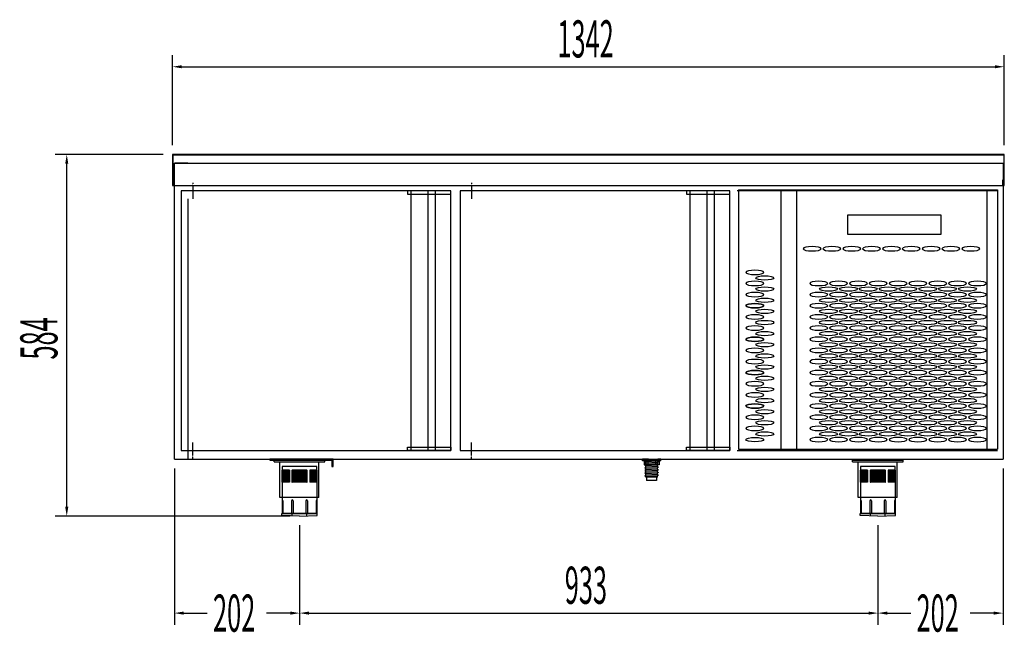
# Model space of a CAD drawing. Units: millimetres. Extents: x 12111 to 45566, y 21174 to 33918.
# Drawn here: x 13876 to 15465, y 27148 to 28137 of the extents above; entities that cross this region are included whole.
import ezdxf

# ---------------------------------------------------------------- set-up
doc = ezdxf.new("R2010")
doc.units = ezdxf.units.MM
for name, pattern in [('ACAD_ISO02W100', [15, 12, -3]), ('TRAZO_Y_PUNTO', [1, 0.5, -0.25, 0, -0.25]), ('TRAZOS_MD', [1, 0.5, -0.5])]:
    doc.linetypes.add(name, pattern=pattern)
for name, color, linetype in [('7', 7, 'Continuous'), ('ACOTA', 50, 'Continuous'), ('EJES', 11, 'TRAZO_Y_PUNTO'), ('PLEGADO', 3, 'Continuous')]:
    doc.layers.add(name, color=color, linetype=linetype)
doc.styles.add('ACO', font='simplex.shx', dxfattribs={"width": 0.5})

# ---------------------------------------------------------------- blocks, each defined once
blk = doc.blocks.new('REJILLA BCR')
for p, q in [((224.5, 290), (224.5, 290)), ((133.5, 251), (-17.5, 251)), ((-17.5, 251), (-17.5, 220)), ((133.5, 220), (133.5, 251)), ((-17.5, 220), (133.5, 220)), ((224.5, -127), (224.5, -127))]:
    blk.add_line(p, q)
at = {"extrusion": (0, 0, -1)}
for centre, major_axis in [((-74.6, 196.5), (-14.5, 0)), ((-42.6, 196.5), (-14.5, 0)), ((-10.6, 196.5), (-14.5, 0)), ((21.4, 196.5), (-14.5, 0)), ((53.4, 196.5), (-14.5, 0)), ((85.4, 196.5), (-14.5, 0)), ((117.4, 196.5), (-14.5, 0)), ((149.4, 196.5), (-14.5, 0)), ((181.4, 196.5), (-14.5, 0)), ((-167, 158.5), (14.5, 0)), ((-167, 140.5), (14.5, 0)), ((-64, 140.5), (-14.5, 0)), ((-32, 140.5), (-14.5, 0)), ((0, 140.5), (-14.5, 0)), ((32, 140.5), (-14.5, 0)), ((64, 140.5), (-14.5, 0)), ((96, 140.5), (-14.5, 0)), ((128, 140.5), (-14.5, 0)), ((160, 140.5), (-14.5, 0)), ((192, 140.5), (-14.5, 0)), ((-167, 122.5), (14.5, 0)), ((-64, 122.5), (-14.5, 0)), ((-32, 122.5), (-14.5, 0)), ((0, 122.5), (-14.5, 0)), ((32, 122.5), (-14.5, 0)), ((64, 122.5), (-14.5, 0)), ((96, 122.5), (-14.5, 0)), ((128, 122.5), (-14.5, 0)), ((160, 122.5), (-14.5, 0)), ((192, 122.5), (-14.5, 0)), ((-167, 104.5), (14.5, 0)), ((-64, 104.5), (-14.5, 0)), ((-32, 104.5), (-14.5, 0)), ((0, 104.5), (-14.5, 0)), ((32, 104.5), (-14.5, 0)), ((64, 104.5), (-14.5, 0)), ((96, 104.5), (-14.5, 0)), ((128, 104.5), (-14.5, 0)), ((160, 104.5), (-14.5, 0)), ((192, 104.5), (-14.5, 0)), ((-167, 86.5), (14.5, 0)), ((-64, 86.5), (-14.5, 0)), ((-32, 86.5), (-14.5, 0)), ((0, 86.5), (-14.5, 0)), ((32, 86.5), (-14.5, 0)), ((64, 86.5), (-14.5, 0)), ((96, 86.5), (-14.5, 0)), ((128, 86.5), (-14.5, 0)), ((160, 86.5), (-14.5, 0)), ((192, 86.5), (-14.5, 0)), ((-167, 68.5), (14.5, 0)), ((-64, 68.5), (-14.5, 0)), ((-32, 68.5), (-14.5, 0)), ((0, 68.5), (-14.5, 0)), ((32, 68.5), (-14.5, 0)), ((64, 68.5), (-14.5, 0)), ((96, 68.5), (-14.5, 0)), ((128, 68.5), (-14.5, 0)), ((160, 68.5), (-14.5, 0)), ((192, 68.5), (-14.5, 0)), ((-167, 50.5), (14.5, 0)), ((-64, 50.5), (-14.5, 0)), ((-32, 50.5), (-14.5, 0)), ((0, 50.5), (-14.5, 0)), ((32, 50.5), (-14.5, 0)), ((64, 50.5), (-14.5, 0)), ((96, 50.5), (-14.5, 0)), ((128, 50.5), (-14.5, 0)), ((160, 50.5), (-14.5, 0)), ((192, 50.5), (-14.5, 0)), ((-167, 32.5), (14.5, 0)), ((-64, 32.5), (-14.5, 0)), ((-32, 32.5), (-14.5, 0)), ((0, 32.5), (-14.5, 0)), ((32, 32.5), (-14.5, 0)), ((64, 32.5), (-14.5, 0)), ((96, 32.5), (-14.5, 0)), ((128, 32.5), (-14.5, 0)), ((160, 32.5), (-14.5, 0)), ((192, 32.5), (-14.5, 0)), ((-167, 14.5), (14.5, 0)), ((-64, 14.5), (-14.5, 0)), ((-32, 14.5), (-14.5, 0)), ((0, 14.5), (-14.5, 0)), ((32, 14.5), (-14.5, 0)), ((64, 14.5), (-14.5, 0)), ((96, 14.5), (-14.5, 0)), ((128, 14.5), (-14.5, 0)), ((160, 14.5), (-14.5, 0)), ((192, 14.5), (-14.5, 0)), ((-167, -3.5), (14.5, 0)), ((-64, -3.5), (-14.5, 0)), ((-32, -3.5), (-14.5, 0)), ((0, -3.5), (-14.5, 0)), ((32, -3.5), (-14.5, 0)), ((64, -3.5), (-14.5, 0)), ((96, -3.5), (-14.5, 0)), ((128, -3.5), (-14.5, 0)), ((160, -3.5), (-14.5, 0)), ((192, -3.5), (-14.5, 0)), ((-167, -21.5), (14.5, 0)), ((-64, -21.5), (-14.5, 0)), ((-32, -21.5), (-14.5, 0)), ((0, -21.5), (-14.5, 0)), ((32, -21.5), (-14.5, 0)), ((64, -21.5), (-14.5, 0)), ((96, -21.5), (-14.5, 0)), ((128, -21.5), (-14.5, 0)), ((160, -21.5), (-14.5, 0)), ((192, -21.5), (-14.5, 0)), ((-167, -39.5), (14.5, 0)), ((-64, -39.5), (-14.5, 0)), ((-32, -39.5), (-14.5, 0)), ((0, -39.5), (-14.5, 0)), ((32, -39.5), (-14.5, 0)), ((64, -39.5), (-14.5, 0)), ((96, -39.5), (-14.5, 0)), ((128, -39.5), (-14.5, 0)), ((160, -39.5), (-14.5, 0)), ((192, -39.5), (-14.5, 0)), ((-167, -57.5), (14.5, 0)), ((-64, -57.5), (-14.5, 0)), ((-32, -57.5), (-14.5, 0)), ((0, -57.5), (-14.5, 0)), ((32, -57.5), (-14.5, 0)), ((64, -57.5), (-14.5, 0)), ((96, -57.5), (-14.5, 0)), ((128, -57.5), (-14.5, 0)), ((160, -57.5), (-14.5, 0)), ((192, -57.5), (-14.5, 0)), ((-167, -75.5), (14.5, 0)), ((-64, -75.5), (-14.5, 0)), ((-32, -75.5), (-14.5, 0)), ((0, -75.5), (-14.5, 0)), ((32, -75.5), (-14.5, 0)), ((64, -75.5), (-14.5, 0)), ((96, -75.5), (-14.5, 0)), ((128, -75.5), (-14.5, 0)), ((160, -75.5), (-14.5, 0)), ((192, -75.5), (-14.5, 0)), ((-167, -93.5), (14.5, 0)), ((-64, -93.5), (-14.5, 0)), ((-32, -93.5), (-14.5, 0)), ((0, -93.5), (-14.5, 0)), ((32, -93.5), (-14.5, 0)), ((64, -93.5), (-14.5, 0)), ((96, -93.5), (-14.5, 0)), ((128, -93.5), (-14.5, 0)), ((160, -93.5), (-14.5, 0)), ((192, -93.5), (-14.5, 0)), ((-64, -111.5), (-14.5, 0)), ((-32, -111.5), (-14.5, 0)), ((0, -111.5), (-14.5, 0)), ((32, -111.5), (-14.5, 0)), ((64, -111.5), (-14.5, 0)), ((96, -111.5), (-14.5, 0)), ((128, -111.5), (-14.5, 0)), ((160, -111.5), (-14.5, 0)), ((192, -111.5), (-14.5, 0))]:
    blk.add_ellipse(centre, major_axis=major_axis, ratio=0.241379, dxfattribs=at)
for centre, major_axis in [((-151, 149.5), (14.5, 0)), ((-151, 131.5), (14.5, 0)), ((-48, 131.5), (-14.5, 0)), ((-16, 131.5), (-14.5, 0)), ((16, 131.5), (-14.5, 0)), ((48, 131.5), (-14.5, 0)), ((80, 131.5), (-14.5, 0)), ((112, 131.5), (-14.5, 0)), ((144, 131.5), (-14.5, 0)), ((176, 131.5), (-14.5, 0)), ((-151, 113.5), (14.5, 0)), ((-48, 113.5), (-14.5, 0)), ((-16, 113.5), (-14.5, 0)), ((16, 113.5), (-14.5, 0)), ((48, 113.5), (-14.5, 0)), ((80, 113.5), (-14.5, 0)), ((112, 113.5), (-14.5, 0)), ((144, 113.5), (-14.5, 0)), ((176, 113.5), (-14.5, 0)), ((-167, 104.5), (14.5, 0)), ((-151, 95.5), (14.5, 0)), ((-48, 95.5), (-14.5, 0)), ((-16, 95.5), (-14.5, 0)), ((16, 95.5), (-14.5, 0)), ((48, 95.5), (-14.5, 0)), ((80, 95.5), (-14.5, 0)), ((112, 95.5), (-14.5, 0)), ((144, 95.5), (-14.5, 0)), ((176, 95.5), (-14.5, 0)), ((-151, 77.5), (14.5, 0)), ((-48, 77.5), (-14.5, 0)), ((-16, 77.5), (-14.5, 0)), ((16, 77.5), (-14.5, 0)), ((48, 77.5), (-14.5, 0)), ((80, 77.5), (-14.5, 0)), ((112, 77.5), (-14.5, 0)), ((144, 77.5), (-14.5, 0)), ((176, 77.5), (-14.5, 0)), ((-167, 50.5), (14.5, 0)), ((-151, 59.5), (14.5, 0)), ((-48, 59.5), (-14.5, 0)), ((-16, 59.5), (-14.5, 0)), ((16, 59.5), (-14.5, 0)), ((48, 59.5), (-14.5, 0)), ((80, 59.5), (-14.5, 0)), ((112, 59.5), (-14.5, 0)), ((144, 59.5), (-14.5, 0)), ((176, 59.5), (-14.5, 0)), ((-151, 41.5), (14.5, 0)), ((-48, 41.5), (-14.5, 0)), ((-16, 41.5), (-14.5, 0)), ((16, 41.5), (-14.5, 0)), ((48, 41.5), (-14.5, 0)), ((80, 41.5), (-14.5, 0)), ((112, 41.5), (-14.5, 0)), ((144, 41.5), (-14.5, 0)), ((176, 41.5), (-14.5, 0)), ((-151, 23.5), (14.5, 0)), ((-48, 23.5), (-14.5, 0)), ((-16, 23.5), (-14.5, 0)), ((16, 23.5), (-14.5, 0)), ((48, 23.5), (-14.5, 0)), ((80, 23.5), (-14.5, 0)), ((112, 23.5), (-14.5, 0)), ((144, 23.5), (-14.5, 0)), ((176, 23.5), (-14.5, 0)), ((-167, -3.5), (14.5, 0)), ((-151, 5.5), (14.5, 0)), ((-48, 5.5), (-14.5, 0)), ((-16, 5.5), (-14.5, 0)), ((16, 5.5), (-14.5, 0)), ((48, 5.5), (-14.5, 0)), ((80, 5.5), (-14.5, 0)), ((112, 5.5), (-14.5, 0)), ((144, 5.5), (-14.5, 0)), ((176, 5.5), (-14.5, 0)), ((-151, -12.5), (14.5, 0)), ((-48, -12.5), (-14.5, 0)), ((-16, -12.5), (-14.5, 0)), ((16, -12.5), (-14.5, 0)), ((48, -12.5), (-14.5, 0)), ((80, -12.5), (-14.5, 0)), ((112, -12.5), (-14.5, 0)), ((144, -12.5), (-14.5, 0)), ((176, -12.5), (-14.5, 0)), ((-151, -30.5), (14.5, 0)), ((-48, -30.5), (-14.5, 0)), ((-16, -30.5), (-14.5, 0)), ((16, -30.5), (-14.5, 0)), ((48, -30.5), (-14.5, 0)), ((80, -30.5), (-14.5, 0)), ((112, -30.5), (-14.5, 0)), ((144, -30.5), (-14.5, 0)), ((176, -30.5), (-14.5, 0)), ((-151, -48.5), (14.5, 0)), ((-48, -48.5), (-14.5, 0)), ((-16, -48.5), (-14.5, 0)), ((16, -48.5), (-14.5, 0)), ((48, -48.5), (-14.5, 0)), ((80, -48.5), (-14.5, 0)), ((112, -48.5), (-14.5, 0)), ((144, -48.5), (-14.5, 0)), ((176, -48.5), (-14.5, 0)), ((-167, -57.5), (14.5, 0)), ((-167, -57.5), (14.5, 0)), ((-151, -66.5), (14.5, 0)), ((-48, -66.5), (-14.5, 0)), ((-16, -66.5), (-14.5, 0)), ((16, -66.5), (-14.5, 0)), ((48, -66.5), (-14.5, 0)), ((80, -66.5), (-14.5, 0)), ((112, -66.5), (-14.5, 0)), ((144, -66.5), (-14.5, 0)), ((176, -66.5), (-14.5, 0)), ((-151, -84.5), (14.5, 0)), ((-48, -84.5), (-14.5, 0)), ((-16, -84.5), (-14.5, 0)), ((16, -84.5), (-14.5, 0)), ((48, -84.5), (-14.5, 0)), ((80, -84.5), (-14.5, 0)), ((112, -84.5), (-14.5, 0)), ((144, -84.5), (-14.5, 0)), ((176, -84.5), (-14.5, 0)), ((-167, -111.5), (14.5, 0)), ((-151, -102.5), (14.5, 0)), ((-48, -102.5), (-14.5, 0)), ((-16, -102.5), (-14.5, 0)), ((16, -102.5), (-14.5, 0)), ((48, -102.5), (-14.5, 0)), ((80, -102.5), (-14.5, 0)), ((112, -102.5), (-14.5, 0)), ((144, -102.5), (-14.5, 0)), ((176, -102.5), (-14.5, 0))]:
    blk.add_ellipse(centre, major_axis=major_axis, ratio=0.241379)
at = {"layer": 'PLEGADO'}
for p, q in [((-193.5, 292), (-193.5, -127)), ((-193.5, 292), (185, 292)), ((-125, 292), (-125, -127)), ((-100, 292), (-100, -127)), ((185, 292), (224.5, 292)), ((207.5, 292), (207.5, -127)), ((224.5, 292), (224.5, -127)), ((-193.5, -127), (224.5, -127))]:
    blk.add_line(p, q, dxfattribs=at)

msp = doc.modelspace()

# ---------------------------------------------------------------- hatches: boundary and pattern name
at = {"layer": '7', "linetype": 'Continuous'}
h = msp.add_hatch(color=256, dxfattribs=at)
h.paths.add_polyline_path([(14905.6, 27426.2), (14905.6, 27427.5), (14910.6, 27427.5), (14910.6, 27426.2)])
h.paths.add_polyline_path([(14885.6, 27427.5), (14885.6, 27426.2), (14880.6, 27426.2), (14880.6, 27427.5)])

# ---------------------------------------------------------------- linework, layer by layer
for p, q in [((15464.6, 27919.5), (14122.6, 27919.5)), ((14122.6, 27919.5), (14122.6, 27869.5)), ((14123.6, 27870.5), (14123.6, 27918.5)), ((14123.6, 27918.5), (15463.6, 27918.5)), ((15463.6, 27918.5), (15463.6, 27870.5)), ((15464.6, 27869.5), (15464.6, 27919.5)), ((14125.6, 27905.5), (15462.6, 27905.5)), ((14125.6, 27427.5), (14125.6, 27905.5)), ((14147.6, 27905.5), (14125.6, 27905.5)), ((14147.6, 27905.5), (14125.6, 27905.5)), ((15462.6, 27905.5), (15462.6, 27427.5)), ((14125.6, 27878), (14124.6, 27878)), ((14124.6, 27878), (14124.6, 27870.5)), ((14125.6, 27869.5), (14125.6, 27878)), ((15461.6, 27878), (15461.6, 27869.5)), ((15462.6, 27878), (15461.6, 27878)), ((15462.6, 27870.5), (15462.6, 27878)), ((14122.6, 27869.5), (14125.6, 27869.5)), ((14124.6, 27870.5), (14123.6, 27870.5)), ((14125.6, 27869.5), (15461.6, 27869.5)), ((15461.6, 27869.5), (15464.6, 27869.5)), ((15463.6, 27870.5), (15462.6, 27870.5)), ((14571.6, 27860.5), (14136.6, 27860.5)), ((14136.6, 27860.5), (14136.6, 27441.5)), ((14571.6, 27860.5), (14501.6, 27860.5)), ((14501.6, 27860.5), (14501.6, 27855.5)), ((14501.6, 27855.5), (14571.6, 27855.5)), ((14507, 27860.5), (14507, 27441.5)), ((14534.5, 27860.5), (14534.5, 27441.5)), ((14546.6, 27860.5), (14546.6, 27441.5)), ((14571.6, 27441.5), (14571.6, 27860.5)), ((14571.6, 27855.5), (14571.6, 27860.5)), ((15021.6, 27860.5), (14586.6, 27860.5)), ((14586.6, 27860.5), (14586.6, 27441.5)), ((15021.6, 27860.5), (14951.6, 27860.5)), ((14951.6, 27860.5), (14951.6, 27855.5)), ((14951.6, 27855.5), (15021.6, 27855.5)), ((14957, 27860.5), (14957, 27441.5)), ((14984.5, 27860.5), (14984.5, 27441.5)), ((14996.6, 27860.5), (14996.6, 27441.5)), ((15021.6, 27441.5), (15021.6, 27860.5)), ((15021.6, 27855.5), (15021.6, 27860.5)), ((14147.6, 27454), (14147.6, 27427.5)), ((14136.6, 27441.5), (14571.6, 27441.5)), ((14501.6, 27441.5), (14501.6, 27446.5)), ((14501.6, 27446.5), (14571.6, 27446.5)), ((14571.6, 27441.5), (14501.6, 27441.5)), ((14571.6, 27446.5), (14571.6, 27441.5)), ((14586.6, 27441.5), (15021.6, 27441.5)), ((14951.6, 27441.5), (14951.6, 27446.5)), ((14951.6, 27446.5), (15021.6, 27446.5)), ((15021.6, 27441.5), (14951.6, 27441.5)), ((15021.6, 27446.5), (15021.6, 27441.5)), ((14125.6, 27427.5), (14996.6, 27427.5)), ((14381.6, 27427.5), (14279.6, 27427.5)), ((14279.6, 27427.5), (14279.6, 27425.5)), ((14279.6, 27425.5), (14379.6, 27425.5)), ((14286.6, 27425.5), (14368.6, 27425.5)), ((14286.6, 27423), (14286.6, 27425.5)), ((14286.6, 27423), (14368.6, 27423)), ((14295.6, 27365.5), (14295.6, 27423)), ((14358.8, 27365.5), (14358.8, 27423)), ((14368.6, 27423), (14368.6, 27425.5)), ((14379.6, 27425.5), (14379.6, 27415.5)), ((14381.6, 27415.5), (14381.6, 27427.5)), ((14996.6, 27427.5), (15462.6, 27427.5)), ((15219.6, 27425.5), (15301.6, 27425.5)), ((15219.6, 27423), (15219.6, 27425.5)), ((15219.6, 27423), (15301.6, 27423)), ((15228.6, 27365.5), (15228.6, 27423)), ((15291.8, 27365.5), (15291.8, 27423)), ((15301.6, 27423), (15301.6, 27425.5)), ((14355.6, 27415.5), (14299.6, 27415.5)), ((14299.6, 27415.5), (14299.6, 27409.5)), ((14311.1, 27409.5), (14299.6, 27409.5)), ((14311.1, 27408), (14299.6, 27408)), ((14311.1, 27406.5), (14299.6, 27406.5)), ((14311.1, 27405), (14299.6, 27405)), ((14311.1, 27403.5), (14299.6, 27403.5)), ((14311.1, 27402), (14299.6, 27402)), ((14311.1, 27409.5), (14311.1, 27390)), ((14339.4, 27409.5), (14315.8, 27409.5)), ((14339.4, 27408), (14315.8, 27408)), ((14339.4, 27406.5), (14315.8, 27406.5)), ((14339.4, 27405), (14315.8, 27405)), ((14339.4, 27403.5), (14315.8, 27403.5)), ((14339.4, 27402), (14315.8, 27402)), ((14344.1, 27409.5), (14344.1, 27390)), ((14355.6, 27409.5), (14344.1, 27409.5)), ((14355.6, 27408), (14344.1, 27408)), ((14355.6, 27406.5), (14344.1, 27406.5)), ((14355.6, 27405), (14344.1, 27405)), ((14355.6, 27403.5), (14344.1, 27403.5)), ((14355.6, 27402), (14344.1, 27402)), ((14355.6, 27409.5), (14355.6, 27415.5)), ((14379.6, 27415.5), (14381.6, 27415.5)), ((15288.6, 27415.5), (15232.6, 27415.5)), ((15232.6, 27415.5), (15232.6, 27409.5)), ((15244.1, 27409.5), (15232.6, 27409.5)), ((15244.1, 27408), (15232.6, 27408)), ((15244.1, 27406.5), (15232.6, 27406.5)), ((15244.1, 27405), (15232.6, 27405)), ((15244.1, 27403.5), (15232.6, 27403.5)), ((15244.1, 27402), (15232.6, 27402)), ((15244.1, 27409.5), (15244.1, 27390)), ((15272.4, 27409.5), (15248.8, 27409.5)), ((15272.4, 27408), (15248.8, 27408)), ((15272.4, 27406.5), (15248.8, 27406.5)), ((15272.4, 27405), (15248.8, 27405)), ((15272.4, 27403.5), (15248.8, 27403.5)), ((15272.4, 27402), (15248.8, 27402)), ((15277.1, 27409.5), (15277.1, 27390)), ((15288.6, 27409.5), (15277.1, 27409.5)), ((15288.6, 27408), (15277.1, 27408)), ((15288.6, 27406.5), (15277.1, 27406.5)), ((15288.6, 27405), (15277.1, 27405)), ((15288.6, 27403.5), (15277.1, 27403.5)), ((15288.6, 27402), (15277.1, 27402)), ((15288.6, 27409.5), (15288.6, 27415.5)), ((14311.1, 27400.5), (14299.6, 27400.5)), ((14311.1, 27399), (14299.6, 27399)), ((14311.1, 27397.5), (14299.6, 27397.5)), ((14311.1, 27396), (14299.6, 27396)), ((14311.1, 27394.5), (14299.6, 27394.5)), ((14311.1, 27393), (14299.6, 27393)), ((14311.1, 27391.5), (14299.6, 27391.5)), ((14299.6, 27390), (14299.6, 27339.5)), ((14311.1, 27390), (14299.6, 27390)), ((14339.4, 27400.5), (14315.8, 27400.5)), ((14339.4, 27399), (14315.8, 27399)), ((14339.4, 27397.5), (14315.8, 27397.5)), ((14339.4, 27396), (14315.8, 27396)), ((14339.4, 27394.5), (14315.8, 27394.5)), ((14339.4, 27393), (14315.8, 27393)), ((14339.4, 27391.5), (14315.8, 27391.5)), ((14339.4, 27390), (14315.8, 27390)), ((14355.6, 27400.5), (14344.1, 27400.5)), ((14355.6, 27399), (14344.1, 27399)), ((14355.6, 27397.5), (14344.1, 27397.5)), ((14355.6, 27396), (14344.1, 27396)), ((14355.6, 27394.5), (14344.1, 27394.5)), ((14355.6, 27393), (14344.1, 27393)), ((14355.6, 27391.5), (14344.1, 27391.5)), ((14355.6, 27390), (14344.1, 27390)), ((14355.6, 27390), (14355.6, 27339.5)), ((15244.1, 27400.5), (15232.6, 27400.5)), ((15244.1, 27399), (15232.6, 27399)), ((15244.1, 27397.5), (15232.6, 27397.5)), ((15244.1, 27396), (15232.6, 27396)), ((15244.1, 27394.5), (15232.6, 27394.5)), ((15244.1, 27393), (15232.6, 27393)), ((15244.1, 27391.5), (15232.6, 27391.5)), ((15232.6, 27390), (15232.6, 27339.5)), ((15244.1, 27390), (15232.6, 27390)), ((15272.4, 27400.5), (15248.8, 27400.5)), ((15272.4, 27399), (15248.8, 27399)), ((15272.4, 27397.5), (15248.8, 27397.5)), ((15272.4, 27396), (15248.8, 27396)), ((15272.4, 27394.5), (15248.8, 27394.5)), ((15272.4, 27393), (15248.8, 27393)), ((15272.4, 27391.5), (15248.8, 27391.5)), ((15272.4, 27390), (15248.8, 27390)), ((15288.6, 27400.5), (15277.1, 27400.5)), ((15288.6, 27399), (15277.1, 27399)), ((15288.6, 27397.5), (15277.1, 27397.5)), ((15288.6, 27396), (15277.1, 27396)), ((15288.6, 27394.5), (15277.1, 27394.5)), ((15288.6, 27393), (15277.1, 27393)), ((15288.6, 27391.5), (15277.1, 27391.5)), ((15288.6, 27390), (15277.1, 27390)), ((15288.6, 27390), (15288.6, 27339.5)), ((14358.8, 27365.5), (14295.6, 27365.5)), ((14300.8, 27360.2), (14300.8, 27339.5)), ((14314.7, 27360.2), (14314.7, 27339.5)), ((14317.2, 27360.2), (14317.2, 27339.5)), ((14337.9, 27360.2), (14337.9, 27339.5)), ((14340.4, 27360.2), (14340.4, 27339.5)), ((14354.3, 27360.2), (14354.3, 27339.5)), ((15291.8, 27365.5), (15228.6, 27365.5)), ((15233.8, 27360.2), (15233.8, 27339.5)), ((15247.7, 27360.2), (15247.7, 27339.5)), ((15250.2, 27360.2), (15250.2, 27339.5)), ((15270.9, 27360.2), (15270.9, 27339.5)), ((15273.4, 27360.2), (15273.4, 27339.5)), ((15287.3, 27360.2), (15287.3, 27339.5)), ((14299.1, 27339.5), (14356.1, 27339.5)), ((14299.1, 27336.2), (14299.1, 27339.5)), ((14355.6, 27339.5), (14299.6, 27339.5)), ((14315.8, 27335.9), (14315.8, 27339.5)), ((14339.4, 27335.9), (14339.4, 27339.5)), ((14356.1, 27336.2), (14356.1, 27339.5)), ((15232.1, 27339.5), (15289.1, 27339.5)), ((15232.1, 27336.2), (15232.1, 27339.5)), ((15288.6, 27339.5), (15232.6, 27339.5)), ((15248.8, 27335.9), (15248.8, 27339.5)), ((15272.4, 27335.9), (15272.4, 27339.5)), ((15289.1, 27336.2), (15289.1, 27339.5)), ((14327.6, 27335.5), (14299.1, 27336.2)), ((14327.6, 27335.5), (14356.1, 27336.2)), ((15260.6, 27335.5), (15232.1, 27336.2)), ((15260.6, 27335.5), (15289.1, 27336.2))]:
    msp.add_line(p, q)
for centre, radius, start, end in [((14299.6, 27408.7), 0.752, 93.8808, 266.1192), ((14299.6, 27407.2), 0.752, 93.8808, 266.1192), ((14299.6, 27405.7), 0.752, 93.8808, 266.1192), ((14299.6, 27404.2), 0.752, 93.8808, 266.1192), ((14299.6, 27402.7), 0.752, 93.8808, 266.1192), ((14299.6, 27401.2), 0.752, 93.8808, 266.1192), ((14315.8, 27408.7), 0.752, 93.8808, 266.1192), ((14315.8, 27407.2), 0.752, 93.8808, 266.1192), ((14315.8, 27405.7), 0.752, 93.8808, 266.1192), ((14315.8, 27404.2), 0.752, 93.8808, 266.1192), ((14315.8, 27402.7), 0.752, 93.8808, 266.1192), ((14315.8, 27401.2), 0.752, 93.8808, 266.1192), ((14339.3, 27408.7), 0.752, 273.8808, 86.1192), ((14339.3, 27407.2), 0.752, 273.8808, 86.1192), ((14339.3, 27405.7), 0.752, 273.8808, 86.1192), ((14339.3, 27404.2), 0.752, 273.8808, 86.1192), ((14339.3, 27402.7), 0.752, 273.8808, 86.1192), ((14339.3, 27401.2), 0.752, 273.8808, 86.1192), ((14355.5, 27408.7), 0.752, 273.8808, 86.1192), ((14355.5, 27407.2), 0.752, 273.8808, 86.1192), ((14355.5, 27405.7), 0.752, 273.8808, 86.1192), ((14355.5, 27404.2), 0.752, 273.8808, 86.1192), ((14355.5, 27402.7), 0.752, 273.8808, 86.1192), ((14355.5, 27401.2), 0.752, 273.8808, 86.1192), ((15232.6, 27408.7), 0.752, 93.8808, 266.1192), ((15232.6, 27407.2), 0.752, 93.8808, 266.1192), ((15232.6, 27405.7), 0.752, 93.8808, 266.1192), ((15232.6, 27404.2), 0.752, 93.8808, 266.1192), ((15232.6, 27402.7), 0.752, 93.8808, 266.1192), ((15232.6, 27401.2), 0.752, 93.8808, 266.1192), ((15248.8, 27408.7), 0.752, 93.8808, 266.1192), ((15248.8, 27407.2), 0.752, 93.8808, 266.1192), ((15248.8, 27405.7), 0.752, 93.8808, 266.1192), ((15248.8, 27404.2), 0.752, 93.8808, 266.1192), ((15248.8, 27402.7), 0.752, 93.8808, 266.1192), ((15248.8, 27401.2), 0.752, 93.8808, 266.1192), ((15272.3, 27408.7), 0.752, 273.8808, 86.1192), ((15272.3, 27407.2), 0.752, 273.8808, 86.1192), ((15272.3, 27405.7), 0.752, 273.8808, 86.1192), ((15272.3, 27404.2), 0.752, 273.8808, 86.1192), ((15272.3, 27402.7), 0.752, 273.8808, 86.1192), ((15272.3, 27401.2), 0.752, 273.8808, 86.1192), ((15288.5, 27408.7), 0.752, 273.8808, 86.1192), ((15288.5, 27407.2), 0.752, 273.8808, 86.1192), ((15288.5, 27405.7), 0.752, 273.8808, 86.1192), ((15288.5, 27404.2), 0.752, 273.8808, 86.1192), ((15288.5, 27402.7), 0.752, 273.8808, 86.1192), ((15288.5, 27401.2), 0.752, 273.8808, 86.1192), ((14299.6, 27399.7), 0.752, 93.8808, 266.1192), ((14299.6, 27398.2), 0.752, 93.8808, 266.1192), ((14299.6, 27396.7), 0.752, 93.8808, 266.1192), ((14299.6, 27395.2), 0.752, 93.8808, 266.1192), ((14299.6, 27393.7), 0.752, 93.8808, 266.1192), ((14299.6, 27392.2), 0.752, 93.8808, 266.1192), ((14299.6, 27390.7), 0.752, 93.8808, 266.1192), ((14315.8, 27399.7), 0.752, 93.8808, 266.1192), ((14315.8, 27398.2), 0.752, 93.8808, 266.1192), ((14315.8, 27396.7), 0.752, 93.8808, 266.1192), ((14315.8, 27395.2), 0.752, 93.8808, 266.1192), ((14315.8, 27393.7), 0.752, 93.8808, 266.1192), ((14315.8, 27392.2), 0.752, 93.8808, 266.1192), ((14315.8, 27390.7), 0.752, 93.8808, 266.1192), ((14339.3, 27399.7), 0.752, 273.8808, 86.1192), ((14339.3, 27398.2), 0.752, 273.8808, 86.1192), ((14339.3, 27396.7), 0.752, 273.8808, 86.1192), ((14339.3, 27395.2), 0.752, 273.8808, 86.1192), ((14339.3, 27393.7), 0.752, 273.8808, 86.1192), ((14339.3, 27392.2), 0.752, 273.8808, 86.1192), ((14339.3, 27390.7), 0.752, 273.8808, 86.1192), ((14355.5, 27399.7), 0.752, 273.8808, 86.1192), ((14355.5, 27398.2), 0.752, 273.8808, 86.1192), ((14355.5, 27396.7), 0.752, 273.8808, 86.1192), ((14355.5, 27395.2), 0.752, 273.8808, 86.1192), ((14355.5, 27393.7), 0.752, 273.8808, 86.1192), ((14355.5, 27392.2), 0.752, 273.8808, 86.1192), ((14355.5, 27390.7), 0.752, 273.8808, 86.1192), ((15232.6, 27399.7), 0.752, 93.8808, 266.1192), ((15232.6, 27398.2), 0.752, 93.8808, 266.1192), ((15232.6, 27396.7), 0.752, 93.8808, 266.1192), ((15232.6, 27395.2), 0.752, 93.8808, 266.1192), ((15232.6, 27393.7), 0.752, 93.8808, 266.1192), ((15232.6, 27392.2), 0.752, 93.8808, 266.1192), ((15232.6, 27390.7), 0.752, 93.8808, 266.1192), ((15248.8, 27399.7), 0.752, 93.8808, 266.1192), ((15248.8, 27398.2), 0.752, 93.8808, 266.1192), ((15248.8, 27396.7), 0.752, 93.8808, 266.1192), ((15248.8, 27395.2), 0.752, 93.8808, 266.1192), ((15248.8, 27393.7), 0.752, 93.8808, 266.1192), ((15248.8, 27392.2), 0.752, 93.8808, 266.1192), ((15248.8, 27390.7), 0.752, 93.8808, 266.1192), ((15272.3, 27399.7), 0.752, 273.8808, 86.1192), ((15272.3, 27398.2), 0.752, 273.8808, 86.1192), ((15272.3, 27396.7), 0.752, 273.8808, 86.1192), ((15272.3, 27395.2), 0.752, 273.8808, 86.1192), ((15272.3, 27393.7), 0.752, 273.8808, 86.1192), ((15272.3, 27392.2), 0.752, 273.8808, 86.1192), ((15272.3, 27390.7), 0.752, 273.8808, 86.1192), ((15288.5, 27399.7), 0.752, 273.8808, 86.1192), ((15288.5, 27398.2), 0.752, 273.8808, 86.1192), ((15288.5, 27396.7), 0.752, 273.8808, 86.1192), ((15288.5, 27395.2), 0.752, 273.8808, 86.1192), ((15288.5, 27393.7), 0.752, 273.8808, 86.1192), ((15288.5, 27392.2), 0.752, 273.8808, 86.1192), ((15288.5, 27390.7), 0.752, 273.8808, 86.1192), ((14299.6, 27360.2), 1.25, 0, 90), ((14316, 27360.2), 1.25, 0, 180), ((14339.2, 27360.2), 1.25, 0, 180), ((14355.6, 27360.2), 1.25, 90, 180), ((15232.6, 27360.2), 1.25, 0, 90), ((15249, 27360.2), 1.25, 0, 180), ((15272.2, 27360.2), 1.25, 0, 180), ((15288.6, 27360.2), 1.25, 90, 180)]:
    msp.add_arc(centre, radius, start, end)
at = {"layer": '7'}
for p, q in [((14880.6, 27427.5), (14880.6, 27426.2)), ((14885.6, 27427.5), (14880.6, 27427.5)), ((14910.6, 27426.2), (14880.6, 27426.2)), ((14880.6, 27424.7), (14880.6, 27426.2)), ((14885.6, 27426.2), (14880.6, 27426.2)), ((14910.6, 27424.7), (14880.6, 27424.7)), ((14883.6, 27424.7), (14883.6, 27418.2)), ((14907.6, 27418.2), (14883.6, 27418.2)), ((14886.1, 27427.2), (14884.5, 27426.2)), ((14884.5, 27426.2), (14886.1, 27425.1)), ((14886.1, 27422.9), (14884.5, 27421.9)), ((14884.5, 27421.9), (14886.1, 27420.8)), ((14886.1, 27418.6), (14884.5, 27417.6)), ((14884.5, 27417.6), (14886.1, 27416.5)), ((14885.6, 27427.5), (14885.6, 27426.2)), ((14885.6, 27427.5), (14905.6, 27427.5)), ((14905.6, 27426.2), (14885.6, 27426.2)), ((14886.1, 27427.2), (14886.1, 27427.5)), ((14890.6, 27427.5), (14886.1, 27427.2)), ((14905.1, 27426.1), (14886.1, 27425.1)), ((14886.1, 27422.9), (14886.1, 27425.1)), ((14905.1, 27424), (14886.1, 27422.9)), ((14905.1, 27421.8), (14886.1, 27420.8)), ((14886.1, 27418.6), (14886.1, 27420.8)), ((14905.1, 27419.7), (14886.1, 27418.6)), ((14905.1, 27417.5), (14886.1, 27416.5)), ((14889.6, 27424.7), (14889.6, 27418.2)), ((14901.6, 27424.7), (14901.6, 27418.2)), ((14906.7, 27427.3), (14905.1, 27426.1)), ((14905.1, 27424), (14905.1, 27426.1)), ((14905.1, 27424), (14906.7, 27423)), ((14906.7, 27423), (14905.1, 27421.8)), ((14905.1, 27419.7), (14905.1, 27421.8)), ((14905.1, 27419.7), (14906.7, 27418.7)), ((14906.7, 27418.7), (14905.1, 27417.5)), ((14905.1, 27415.4), (14905.1, 27417.5)), ((14905.6, 27427.5), (14905.6, 27426.2)), ((14910.6, 27427.5), (14905.6, 27427.5)), ((14910.6, 27426.2), (14905.6, 27426.2)), ((14906.4, 27427.5), (14906.7, 27427.3)), ((14907.6, 27424.7), (14907.6, 27418.2)), ((14910.6, 27427.5), (14910.6, 27426.2)), ((14910.6, 27424.7), (14910.6, 27426.2)), ((14886.1, 27414.3), (14884.5, 27413.3)), ((14884.5, 27413.3), (14886.1, 27412.2)), ((14886.1, 27410), (14884.5, 27409)), ((14884.5, 27409), (14886.1, 27407.9)), ((14886.1, 27405.7), (14884.5, 27404.8)), ((14884.5, 27404.8), (14886.1, 27403.6)), ((14886.1, 27401.4), (14884.5, 27400.5)), ((14886.1, 27414.3), (14886.1, 27416.5)), ((14905.1, 27415.4), (14886.1, 27414.3)), ((14905.1, 27413.3), (14886.1, 27412.2)), ((14886.1, 27410), (14886.1, 27412.2)), ((14905.1, 27411.1), (14886.1, 27410)), ((14905.1, 27409), (14886.1, 27407.9)), ((14886.1, 27405.7), (14886.1, 27407.9)), ((14905.1, 27406.8), (14886.1, 27405.7)), ((14905.1, 27404.7), (14886.1, 27403.6)), ((14886.1, 27401.4), (14886.1, 27403.6)), ((14905.1, 27402.5), (14886.1, 27401.4)), ((14905.1, 27415.4), (14906.7, 27414.4)), ((14906.7, 27414.4), (14905.1, 27413.3)), ((14905.1, 27411.1), (14905.1, 27413.3)), ((14905.1, 27411.1), (14906.7, 27410.1)), ((14906.7, 27410.1), (14905.1, 27409)), ((14905.1, 27406.8), (14905.1, 27409)), ((14905.1, 27406.8), (14906.7, 27405.8)), ((14906.7, 27405.8), (14905.1, 27404.7)), ((14905.1, 27402.5), (14905.1, 27404.7)), ((14905.1, 27402.5), (14906.7, 27401.5)), ((14906.7, 27401.5), (14905.1, 27400.4)), ((14884.5, 27400.5), (14886.1, 27399.3)), ((14905.1, 27400.4), (14886.1, 27399.3)), ((14886.1, 27398), (14886.1, 27399.3)), ((14905.1, 27398), (14886.1, 27398)), ((14887.5, 27398), (14887.5, 27393)), ((14903.6, 27393), (14887.5, 27393)), ((14903.6, 27398), (14903.6, 27393)), ((14905.1, 27398), (14905.1, 27400.4))]:
    msp.add_line(p, q, dxfattribs=at)
at = {"layer": '7', "linetype": 'TRAZOS_MD', "ltscale": 0.15}
for p, q in [((14886.1, 27426.2), (14886.1, 27418.2)), ((14905.1, 27426.2), (14905.1, 27418.2))]:
    msp.add_line(p, q, dxfattribs=at)
at = {"layer": 'ACOTA'}
for p, q in [((14122.6, 27934.5), (14122.6, 28079.7)), ((15464.6, 27934.5), (15464.6, 28079.7)), ((14137.6, 28061), (15449.6, 28061)), ((14107.6, 27919.5), (13933.2, 27919.5)), ((13952, 27350.5), (13952, 27904.5)), ((14147.6, 27847.5), (14147.6, 27454.5)), ((14125.6, 27412.5), (14125.6, 27160)), ((15462.6, 27412.5), (15462.6, 27160)), ((14312.6, 27335.5), (13933.2, 27335.5)), ((14327.6, 27320.5), (14327.6, 27160)), ((14327.6, 27320.5), (14327.6, 27160)), ((15260.6, 27320.5), (15260.6, 27160)), ((15260.6, 27320.5), (15260.6, 27160)), ((14140.6, 27178.7), (14178.6, 27178.7)), ((14312.6, 27178.7), (14274.5, 27178.7)), ((14342.6, 27178.7), (15245.6, 27178.7)), ((15275.6, 27178.7), (15313.6, 27178.7)), ((15447.6, 27178.7), (15409.5, 27178.7))]:
    msp.add_line(p, q, dxfattribs=at)
for points in [[(14137.6, 28063.5), (14137.6, 28058.5), (14122.6, 28061)], [(15449.6, 28058.5), (15449.6, 28063.5), (15464.6, 28061)], [(13954.5, 27904.5), (13949.5, 27904.5), (13952, 27919.5)], [(13949.5, 27350.5), (13954.5, 27350.5), (13952, 27335.5)], [(14140.6, 27181.2), (14140.6, 27176.2), (14125.6, 27178.7)], [(14312.6, 27176.2), (14312.6, 27181.2), (14327.6, 27178.7)], [(14342.6, 27181.2), (14342.6, 27176.2), (14327.6, 27178.7)], [(15245.6, 27176.2), (15245.6, 27181.2), (15260.6, 27178.7)], [(15275.6, 27181.2), (15275.6, 27176.2), (15260.6, 27178.7)], [(15447.6, 27176.2), (15447.6, 27181.2), (15462.6, 27178.7)]]:
    msp.add_solid(points, dxfattribs=at)
at = {"layer": 'EJES'}
for p, q in [((14155.2, 27873.3), (14155.2, 27847.6)), ((14605.2, 27873.3), (14605.2, 27847.6)), ((14155.2, 27428.6), (14155.2, 27454.3)), ((14605.2, 27428.6), (14605.2, 27454.3))]:
    msp.add_line(p, q, dxfattribs=at)
at = {"layer": 'PLEGADO'}
for p, q in [((15453.6, 27860.5), (15033.6, 27860.5)), ((15033.6, 27441.5), (15453.6, 27441.5))]:
    msp.add_line(p, q, dxfattribs=at)
at = {"layer": 'PLEGADO', "linetype": 'ACAD_ISO02W100', "ltscale": 2}
msp.add_line((15453.6, 27860.5), (15453.6, 27441.5), dxfattribs=at)

# ---------------------------------------------------------------- block references
msp.add_blockref('REJILLA BCR', (15229.1, 27570.5))

# ---------------------------------------------------------------- texts
at = {"layer": 'ACOTA', "style": 'ACO', "width": 0.5}
for s, p in [('1342', (14743.6, 28076)), ('933', (14755.5, 27193.7)), ('202', (14188, 27148.7)), ('202', (15323, 27148.7))]:
    msp.add_text(s, height=60, dxfattribs=at).set_placement(p)
msp.add_text('584', height=60, rotation=90, dxfattribs=at).set_placement((13937, 27588.2))

doc.saveas('drawing.dxf')
